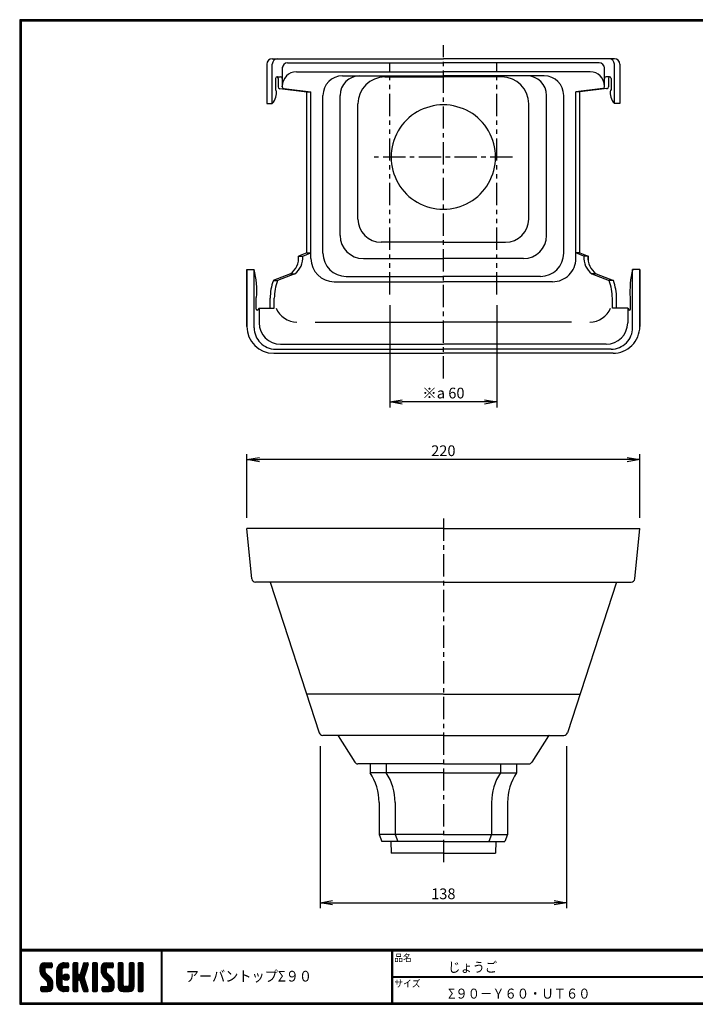
# Model space of a CAD drawing. Extents: x 0 to 804, y 0 to 552.
# Drawn here: x 0 to 378, y 0 to 552 of the extents above; entities that cross this region are included whole.
import ezdxf

# ---------------------------------------------------------------- set-up
doc = ezdxf.new("R2010")
doc.units = 0
doc.header["$LTSCALE"] = 2
doc.linetypes.add('CENTER', pattern=[2, 1.25, -0.25, 0.25, -0.25])
doc.linetypes.add('PHANTOM', pattern=[2.5, 1.25, -0.25, 0.25, -0.25, 0.25, -0.25])
doc.layers.get('0').update_dxf_attribs({"linetype": 'CONTINUOUS'})
doc.layers.get('DEFPOINTS').update_dxf_attribs({"linetype": 'CONTINUOUS'})
for name, color, linetype in [('CENTER_L', 1, 'CENTER'), ('MOJI', 2, 'CONTINUOUS'), ('SEIHIN', 3, 'CONTINUOUS'), ('SUNPOU', 4, 'CONTINUOUS'), ('ZUWAKU', 7, 'CONTINUOUS')]:
    doc.layers.add(name, color=color, linetype=linetype)
doc.styles.get("Standard").update_dxf_attribs({"font": 'TXT', "bigfont": 'bigfont.shx'})
doc.styles.add('ｽﾀｲﾙ1', font='MS PGothic.ttf')
doc.dimstyles.get("Standard").update_dxf_attribs({"dimtxt": 0.18, "dimasz": 0.18, "dimexe": 0.18, "dimexo": 0.0625, "dimgap": 0.09, "dimtad": 0, "dimtih": 1, "dimtoh": 1, "dimdec": 4, "dimzin": 0, "dimdsep": 46, "dimtxsty": 'STANDARD', "dimcen": 0.09, "dimadec": 0, "dimazin": 0, "dimtfac": 1, "dimtdec": 4, "dimtofl": 0, "dimtmove": 0, "dimatfit": 3, "dimfxl": 1, "dimtolj": 1, "dimtzin": 0, "dimarcsym": 0})

# ---------------------------------------------------------------- blocks, each defined once
blk = doc.blocks.new('_OPEN')
at = {"color": 0, "linetype": 'ByBlock'}
for p, q in [((-1, 0.167), (0, 0)), ((0, 0), (-1, -0.167)), ((0, 0), (-1, 0))]:
    blk.add_line(p, q, dxfattribs=at)
blk = doc.blocks.new('*D8')
at = {"layer": 'DEFPOINTS', "color": 0}
for p in [(127.21, 305.13), (127.21, 266.58), (347.21, 266.58)]:
    blk.add_point(p, dxfattribs=at)
at = {"layer": 'SUNPOU', "color": 4}
for p, q in [((127.21, 272.58), (127.21, 308.13)), ((340.21, 305.13), (134.21, 305.13)), ((347.21, 272.58), (347.21, 308.13))]:
    blk.add_line(p, q, dxfattribs=at)
at = {"layer": 'SUNPOU', "color": 4, "xscale": 7, "yscale": 7, "zscale": 7, "rotation": 180}
blk.add_blockref('_OPEN', (127.21, 305.13), dxfattribs=at)
at = {"layer": 'SUNPOU', "color": 4, "xscale": 7, "yscale": 7, "zscale": 7}
blk.add_blockref('_OPEN', (347.21, 305.13), dxfattribs=at)
at = {"layer": 'SUNPOU', "color": 4, "insert": (237.21, 310.13), "char_height": 6, "attachment_point": 5}
blk.add_mtext('\\A1;220', dxfattribs=at)
blk = doc.blocks.new('*D9')
at = {"layer": 'DEFPOINTS', "color": 0}
for p in [(168.21, 150.68), (306.21, 150.68), (306.21, 56.9)]:
    blk.add_point(p, dxfattribs=at)
at = {"layer": 'SUNPOU', "color": 4}
for p, q in [((168.21, 144.68), (168.21, 53.9)), ((306.21, 144.68), (306.21, 53.9)), ((175.21, 56.9), (299.21, 56.9))]:
    blk.add_line(p, q, dxfattribs=at)
at = {"layer": 'SUNPOU', "color": 4, "xscale": 7, "yscale": 7, "zscale": 7, "rotation": 180}
blk.add_blockref('_OPEN', (168.21, 56.9), dxfattribs=at)
at = {"layer": 'SUNPOU', "color": 4, "xscale": 7, "yscale": 7, "zscale": 7}
blk.add_blockref('_OPEN', (306.21, 56.9), dxfattribs=at)
at = {"layer": 'SUNPOU', "color": 4, "insert": (237.21, 61.9), "char_height": 6, "attachment_point": 5}
blk.add_mtext('\\A1;138', dxfattribs=at)
blk = doc.blocks.new('*D10')
at = {"layer": 'DEFPOINTS', "color": 0}
for p in [(207.21, 397.63), (267.21, 397.63), (207.21, 337.43)]:
    blk.add_point(p, dxfattribs=at)
at = {"layer": 'SUNPOU', "color": 4}
for p, q in [((207.21, 391.63), (207.21, 334.43)), ((267.21, 391.63), (267.21, 334.43)), ((260.21, 337.43), (214.21, 337.43))]:
    blk.add_line(p, q, dxfattribs=at)
at = {"layer": 'SUNPOU', "color": 4, "xscale": 7, "yscale": 7, "zscale": 7, "rotation": 180}
blk.add_blockref('_OPEN', (207.21, 337.43), dxfattribs=at)
at = {"layer": 'SUNPOU', "color": 4, "xscale": 7, "yscale": 7, "zscale": 7}
blk.add_blockref('_OPEN', (267.21, 337.43), dxfattribs=at)
at = {"layer": 'SUNPOU', "color": 4, "insert": (237.21, 342.43), "char_height": 6, "attachment_point": 5}
blk.add_mtext('\\A1;※a 60', dxfattribs=at)

msp = doc.modelspace()

# ---------------------------------------------------------------- hatches: boundary and pattern name
at = {"layer": 'ZUWAKU'}
h = msp.add_hatch(dxfattribs=at)
h.set_pattern_fill('ANSI37', color=256, scale=0.2, style=0)
h.set_pattern_definition([(45, (-900.9423, -13.2), (-0.4490128, 0.4490128), []), (135, (-900.9423, -13.2), (-0.4490128, -0.4490128), [])])
h.paths.add_polyline_path([(14.5, 17.64, -0.198912), (14.09, 18.63), (14.09, 19.92, -0.414214), (14.62, 20.45), (17.59, 20.45, 0.414214), (18.12, 20.97), (18.12, 22.72, 0.414214), (17.59, 23.25), (14.09, 23.25, 0.414214), (11.29, 20.45), (11.29, 18.63, 0.198912), (12.52, 15.66), (15.43, 12.76, -0.198912), (15.84, 11.77), (15.84, 10.47, -0.414214), (15.32, 9.95), (12.34, 9.95, 0.414214), (11.82, 9.42), (11.82, 7.67, 0.414214), (12.34, 7.15), (15.84, 7.15, 0.414214), (18.64, 9.95), (18.64, 11.77, 0.198912), (17.41, 14.74)])
h.paths.add_polyline_path([(23.54, 19.05, -0.414214), (24.94, 20.45), (26.87, 20.45, 0.414214), (27.39, 20.97), (27.39, 22.72, 0.414214), (26.87, 23.25), (24.94, 23.25, 0.414214), (20.74, 19.05), (20.74, 11.35, 0.414214), (24.94, 7.15), (26.87, 7.15, 0.414214), (27.39, 7.67), (27.39, 9.42, 0.414214), (26.87, 9.95), (24.94, 9.95, -0.414214), (23.54, 11.35)])
h.paths.add_polyline_path([(24.24, 15.2, 1), (27.74, 15.2, 1)])
h.paths.add_polyline_path([(37.31, 19.21), (38.38, 22.57, 0.506921), (37.88, 23.25), (36.18, 23.25, 0.32721), (35.68, 22.88), (33.81, 16.97, -0.32721), (33.31, 16.6), (33.17, 16.6, -0.414214), (32.64, 17.12), (32.64, 22.72, 0.414214), (32.12, 23.25), (30.37, 23.25, 0.414214), (29.84, 22.72), (29.84, 7.67, 0.414214), (30.37, 7.15), (32.12, 7.15, 0.414214), (32.64, 7.67), (32.64, 13.27, -0.414214), (33.17, 13.8), (33.31, 13.8, -0.32721), (33.81, 13.43), (35.68, 7.52, 0.32721), (36.18, 7.15), (37.88, 7.15, 0.506921), (38.38, 7.83), (36.05, 15.2)])
h.paths.add_polyline_path([(43.49, 22.72, 0.414214), (42.97, 23.25), (41.22, 23.25, 0.414214), (40.69, 22.72), (40.69, 7.67, 0.414214), (41.22, 7.15), (42.97, 7.15, 0.414214), (43.49, 7.67)])
h.paths.add_polyline_path([(48.39, 19.92, -0.414214), (48.92, 20.45), (51.89, 20.45, 0.414214), (52.42, 20.97), (52.42, 22.72, 0.414214), (51.89, 23.25), (48.39, 23.25, 0.414214), (45.59, 20.45), (45.59, 18.63, 0.198912), (46.82, 15.66), (49.73, 12.76, -0.198912), (50.14, 11.77), (50.14, 10.47, -0.414214), (49.62, 9.95), (46.64, 9.95, 0.414214), (46.12, 9.42), (46.12, 7.67, 0.414214), (46.64, 7.15), (50.14, 7.15, 0.414214), (52.94, 9.95), (52.94, 11.77, 0.198912), (51.71, 14.74), (48.8, 17.64, -0.198912), (48.39, 18.63)])
h.paths.add_polyline_path([(57.84, 22.72, 0.414214), (57.32, 23.25), (55.57, 23.25, 0.414214), (55.04, 22.72), (55.04, 9.95, 0.414214), (57.84, 7.15), (61.34, 7.15, 0.414214), (64.14, 9.95), (64.14, 22.72, 0.414214), (63.62, 23.25), (61.87, 23.25, 0.414214), (61.34, 22.72), (61.34, 11, -0.414214), (60.29, 9.95), (58.89, 9.95, -0.414214), (57.84, 11)])
h.paths.add_polyline_path([(69.04, 22.72, 0.414214), (68.52, 23.25), (66.77, 23.25, 0.414214), (66.24, 22.72), (66.24, 7.67, 0.414214), (66.77, 7.15), (68.52, 7.15, 0.414214), (69.04, 7.67)])

# ---------------------------------------------------------------- linework, layer by layer
at = {"layer": 'CENTER_L', "color": 1, "linetype": 'CENTER', "ltscale": 5}
for p, q in [((237.21, 350.56), (237.21, 537.3)), ((275.96, 474.63), (198.46, 474.63)), ((237.21, 272.19), (237.21, 78.46))]:
    msp.add_line(p, q, dxfattribs=at)
at = {"layer": 'SEIHIN', "color": 3, "ltscale": 5}
for p, q in [((141.36, 529.73), (237.21, 529.73)), ((333.06, 529.73), (237.21, 529.73)), ((138.36, 526.73), (138.36, 504.66)), ((141.43, 504.66), (141.43, 526.73)), ((147.06, 513.87), (147.06, 524.97)), ((150.01, 527.43), (237.21, 527.43)), ((324.41, 527.43), (237.21, 527.43)), ((327.36, 513.87), (327.36, 524.97)), ((332.99, 504.66), (332.99, 526.73)), ((336.06, 526.73), (336.06, 504.66)), ((143.27, 518.66), (143.27, 512.16)), ((144.27, 519.66), (146.01, 519.66)), ((144.71, 518.66), (144.71, 513.95)), ((155.01, 522.42), (237.21, 522.42)), ((180.81, 520.11), (237.21, 520.11)), ((204.41, 519.52), (237.21, 519.52)), ((319.41, 522.42), (237.21, 522.42)), ((293.61, 520.11), (237.21, 520.11)), ((270.01, 519.52), (237.21, 519.52)), ((330.15, 519.66), (328.41, 519.66)), ((329.71, 518.66), (329.71, 513.95)), ((331.15, 518.66), (331.15, 512.16)), ((147.01, 513.96), (147.01, 514.42)), ((327.41, 513.96), (327.41, 514.42)), ((143.27, 512.16), (143.69, 512.16)), ((145.6, 512.96), (160.72, 511.18)), ((147.9, 512.96), (163.03, 511.18)), ((160.72, 421.08), (160.72, 511.18)), ((160.72, 511.18), (163.03, 511.18)), ((163.03, 417.81), (163.03, 511.18)), ((169.81, 420.75), (169.81, 509.11)), ((179.41, 430.76), (179.41, 509.11)), ((295.01, 430.76), (295.01, 509.11)), ((304.61, 420.75), (304.61, 509.11)), ((326.53, 512.96), (311.4, 511.18)), ((311.4, 417.81), (311.4, 511.18)), ((313.71, 511.18), (311.4, 511.18)), ((328.83, 512.96), (313.71, 511.18)), ((313.71, 421.08), (313.71, 511.18)), ((331.15, 512.16), (330.73, 512.16)), ((138.36, 504.66), (141.43, 504.66)), ((189.41, 439.93), (189.41, 504.52)), ((285.01, 439.93), (285.01, 504.52)), ((336.06, 504.66), (332.99, 504.66)), ((237.21, 426.93), (202.41, 426.93)), ((237.21, 426.93), (272.01, 426.93)), ((160.72, 421.08), (156.15, 419.08)), ((158.47, 419.08), (163.03, 421.08)), ((160.72, 421.08), (163.03, 421.08)), ((315.96, 419.08), (311.4, 421.08)), ((313.71, 421.08), (311.4, 421.08)), ((313.71, 421.08), (318.27, 419.08)), ((156.15, 419.08), (158.47, 419.08)), ((156.15, 417.07), (156.15, 419.08)), ((192.41, 417.76), (237.21, 417.76)), ((282.01, 417.76), (237.21, 417.76)), ((318.27, 419.08), (315.96, 419.08)), ((318.27, 417.07), (318.27, 419.08)), ((127.21, 411.63), (127.21, 379.73)), ((127.21, 379.73), (127.21, 411.63)), ((127.21, 411.63), (131.21, 411.63)), ((127.21, 411.63), (131.23, 411.63)), ((131.23, 379.04), (131.23, 411.63)), ((151.64, 409.28), (142.01, 405.42)), ((153.99, 409.28), (144.36, 405.42)), ((151.64, 409.28), (153.99, 409.28)), ((320.43, 409.28), (330.06, 405.42)), ((322.78, 409.28), (320.43, 409.28)), ((322.78, 409.28), (332.41, 405.42)), ((343.19, 379.04), (343.19, 411.63)), ((347.21, 411.63), (343.19, 411.63)), ((347.21, 411.63), (343.21, 411.63)), ((347.21, 379.73), (347.21, 411.63)), ((347.21, 411.63), (347.21, 379.73)), ((142.02, 405.42), (144.37, 405.42)), ((176.03, 404.81), (237.21, 404.81)), ((182.81, 407.75), (237.21, 407.75)), ((291.61, 407.75), (237.21, 407.75)), ((298.4, 404.81), (237.21, 404.81)), ((332.41, 405.42), (330.06, 405.42)), ((132.45, 395.88), (132.65, 395.88)), ((132.45, 389.44), (132.45, 395.88)), ((140.21, 389.98), (140.21, 395.52)), ((142.56, 389.98), (142.56, 395.52)), ((331.86, 389.98), (331.86, 395.52)), ((334.21, 389.98), (334.21, 395.52)), ((341.97, 395.88), (341.77, 395.88)), ((341.97, 389.44), (341.97, 395.88)), ((134, 389.98), (133.35, 389.14)), ((134, 389.98), (134, 381.81)), ((134, 389.98), (142.56, 389.98)), ((340.42, 389.98), (331.86, 389.98)), ((340.42, 389.98), (340.42, 381.81)), ((340.42, 389.98), (341.08, 389.14)), ((165.5, 382.19), (237.21, 382.19)), ((308.92, 382.19), (237.21, 382.19)), ((146, 369.81), (237.21, 369.81)), ((328.42, 369.81), (237.21, 369.81)), ((142.21, 364.73), (237.21, 364.73)), ((143.23, 367.04), (237.21, 367.04)), ((331.19, 367.04), (237.21, 367.04)), ((332.21, 364.73), (237.21, 364.73)), ((237.21, 266.58), (127.21, 266.58)), ((130.03, 238.38), (127.21, 266.58)), ((237.21, 266.58), (347.21, 266.58)), ((344.39, 238.38), (347.21, 266.58)), ((237.21, 236.58), (132.02, 236.58)), ((140.21, 236.58), (167.76, 152.06)), ((237.21, 236.58), (342.4, 236.58)), ((334.21, 236.58), (306.66, 152.06)), ((237.21, 173.68), (160.71, 173.68)), ((237.21, 173.68), (313.71, 173.68)), ((237.21, 150.68), (169.66, 150.68)), ((178.36, 150.44), (187.62, 135.62)), ((237.21, 150.68), (304.76, 150.68)), ((296.06, 150.44), (286.8, 135.62)), ((237.21, 134.68), (189.32, 134.68)), ((196.21, 134.68), (196.21, 129.68)), ((205.21, 134.68), (205.21, 129.68)), ((237.21, 134.68), (285.1, 134.68)), ((269.21, 134.68), (269.21, 129.68)), ((278.21, 134.68), (278.21, 129.68)), ((237.21, 129.68), (196.21, 129.68)), ((237.21, 129.68), (278.21, 129.68)), ((201.21, 113.11), (201.21, 95.18)), ((210.21, 113.1), (210.21, 95.18)), ((264.21, 113.1), (264.21, 95.18)), ((273.21, 113.11), (273.21, 95.18)), ((237.21, 95.18), (201.21, 95.18)), ((201.21, 95.18), (202.71, 91.18)), ((210.21, 95.18), (211.71, 91.18)), ((237.21, 95.18), (273.21, 95.18)), ((264.21, 95.18), (262.71, 91.18)), ((273.21, 95.18), (271.71, 91.18)), ((237.21, 91.18), (202.71, 91.18)), ((207.82, 91.18), (207.96, 84.68)), ((237.21, 91.18), (271.71, 91.18)), ((266.6, 91.18), (266.46, 84.68)), ((237.21, 84.68), (207.96, 84.68)), ((237.21, 84.68), (266.46, 84.68))]:
    msp.add_line(p, q, dxfattribs=at)
for centre, radius, start, end in [((141.36, 526.73), 3, 90, 180), ((144.43, 526.73), 3, 90, 180), ((329.99, 526.73), 3, 0, 90), ((333.06, 526.73), 3, 0, 90), ((150.01, 524.43), 3, 90, 180), ((324.41, 524.43), 3, 0, 90), ((144.27, 518.66), 1, 90, 180), ((143.71, 518.66), 1, 0, 73.7398), ((146.01, 518.66), 1, 0, 90), ((155.01, 514.42), 8, 90, 180), ((180.81, 509.11), 11, 90, 179.9995), ((190.41, 509.11), 11, 90, 179.9995), ((204.41, 504.52), 15, 90, 180), ((270.01, 504.52), 15, 0, 90), ((284.01, 509.11), 11, 0, 90), ((293.61, 509.11), 11, 0, 90), ((319.41, 514.42), 8, 0, 90), ((328.41, 518.66), 1, 90, 180), ((330.71, 518.66), 1, 106.2602, 180), ((330.15, 518.66), 1, 0, 90), ((145.71, 513.95), 1, 180, 263.2979), ((148.01, 513.96), 1, 180, 263.2808), ((326.41, 513.96), 1, 276.7128, 0), ((328.71, 513.95), 1, 276.7021, 0), ((134.8, 510.75), 9, 317.4347, 9.0251), ((339.62, 510.75), 9, 170.9749, 222.5657), ((237.21, 474.63), 29.25, 90, 270.0002), ((237.21, 474.63), 29.25, 269.9996, 89.9998), ((202.41, 439.93), 13, 179.9996, 269.9996), ((272.01, 439.93), 13, 270, 0), ((192.41, 430.76), 13, 180, 270), ((282.01, 430.76), 13, 270, 359.9996), ((182.81, 420.75), 13, 180, 270), ((291.61, 420.75), 13, 270, 0), ((145.42, 418.08), 10.78, 305.2632, 5.3479), ((147.77, 418.08), 10.78, 305.2632, 5.3479), ((176.03, 417.81), 13, 180, 270), ((298.4, 417.81), 13, 269.9996, 0), ((326.65, 418.08), 10.78, 174.6516, 234.7368), ((329, 418.08), 10.78, 174.6516, 234.7364), ((82.77, 399.26), 50, 356.1238, 14.3238), ((391.66, 399.26), 50, 165.676, 183.8759), ((170.21, 395.17), 30, 160.0169, 179.3325), ((172.56, 395.17), 30, 160.0166, 179.3323), ((301.86, 395.17), 30, 0.6677, 19.9831), ((304.21, 395.17), 30, 0.6673, 19.9829), ((132.95, 389.44), 0.5, 180, 322.2225), ((155.26, 394.89), 12.7, 202.7298, 270), ((319.16, 394.89), 12.7, 270, 337.2701), ((341.47, 389.44), 0.5, 217.7684, 0), ((146, 381.81), 12, 180, 270), ((328.42, 381.81), 12, 270, 0), ((142.21, 379.73), 15, 180, 270), ((143.23, 379.04), 12, 179.9995, 270), ((331.19, 379.04), 12, 269.9995, 0), ((332.21, 379.73), 15, 269.9996, 0), ((132.02, 238.58), 2, 185.7103, 269.9971), ((342.4, 238.58), 2, 270, 354.2897), ((169.66, 152.68), 2, 198.0535, 270), ((177.93, 150.18), 0.5, 32.0054, 90), ((296.49, 150.18), 0.5, 90, 147.9946), ((304.76, 152.68), 2, 270, 341.9465), ((189.32, 136.68), 2, 212.0054, 270), ((285.1, 136.68), 2, 270, 327.9931), ((171.21, 113.1), 30, 0.0244, 33.5512), ((180.21, 113.1), 30, 0.0244, 33.5512), ((294.21, 113.1), 30, 146.4488, 179.9756), ((303.21, 113.1), 30, 146.4488, 179.9756)]:
    msp.add_arc(centre, radius, start, end, dxfattribs=at)
at = {"layer": 'SUNPOU', "color": 4, "linetype": 'PHANTOM', "ltscale": 5}
for p, q in [((207.21, 397.63), (207.21, 527.63)), ((267.21, 397.63), (267.21, 527.63))]:
    msp.add_line(p, q, dxfattribs=at)
at = {"layer": 'ZUWAKU'}
for p, q in [((0, 30.8), (797.4, 30.8)), ((0, 30.6), (797.4, 30.6)), ((0, 30.4), (797.4, 30.4)), ((0, 30.2), (797.4, 30.2)), ((0, 30), (797.4, 30)), ((79.13, 30), (79.13, 0.8)), ((79.33, 30), (79.33, 0.8)), ((79.53, 30), (79.53, 0.8)), ((208.25, 30), (208.25, 0.8)), ((208.45, 30), (208.45, 0.8)), ((208.65, 30), (208.65, 0.8)), ((14.09, 23.25), (17.59, 23.25)), ((18.12, 22.72), (18.12, 20.97)), ((24.94, 23.25), (26.87, 23.25)), ((27.39, 22.72), (27.39, 20.97)), ((29.84, 22.72), (29.84, 7.67)), ((32.12, 23.25), (30.37, 23.25)), ((32.64, 17.12), (32.64, 22.72)), ((35.68, 22.88), (33.81, 16.97)), ((36.18, 23.25), (37.88, 23.25)), ((38.38, 22.57), (37.31, 19.21)), ((40.69, 22.72), (40.69, 7.67)), ((42.97, 23.25), (41.22, 23.25)), ((43.49, 7.67), (43.49, 22.72)), ((48.39, 23.25), (51.89, 23.25)), ((52.42, 22.72), (52.42, 20.97)), ((55.04, 22.72), (55.04, 9.95)), ((57.32, 23.25), (55.57, 23.25)), ((57.84, 11), (57.84, 22.72)), ((61.34, 22.72), (61.34, 11)), ((63.62, 23.25), (61.87, 23.25)), ((64.14, 9.95), (64.14, 22.72)), ((66.24, 22.72), (66.24, 7.67)), ((68.52, 23.25), (66.77, 23.25)), ((69.04, 7.67), (69.04, 22.72)), ((11.29, 20.45), (11.29, 18.63)), ((14.09, 19.92), (14.09, 18.63)), ((17.41, 14.74), (14.5, 17.64)), ((17.59, 20.45), (14.62, 20.45)), ((20.74, 11.35), (20.74, 19.05)), ((23.54, 19.05), (23.54, 11.35)), ((26.87, 20.45), (24.94, 20.45)), ((33.31, 16.6), (33.17, 16.6)), ((37.31, 19.21), (36.05, 15.2)), ((45.59, 20.45), (45.59, 18.63)), ((48.39, 19.92), (48.39, 18.63)), ((51.71, 14.74), (48.8, 17.64)), ((51.89, 20.45), (48.92, 20.45)), ((12.52, 15.66), (15.43, 12.76)), ((15.84, 10.47), (15.84, 11.77)), ((18.64, 9.95), (18.64, 11.77)), ((32.64, 7.67), (32.64, 13.27)), ((33.17, 13.8), (33.31, 13.8)), ((35.68, 7.52), (33.81, 13.43)), ((38.38, 7.83), (36.05, 15.2)), ((46.82, 15.66), (49.73, 12.76)), ((50.14, 10.47), (50.14, 11.77)), ((52.94, 9.95), (52.94, 11.77)), ((208.65, 15.6), (447.42, 15.6)), ((208.65, 15.4), (447.42, 15.4)), ((208.65, 15.2), (447.42, 15.2)), ((11.82, 7.67), (11.82, 9.42)), ((12.34, 9.95), (15.32, 9.95)), ((12.34, 7.15), (15.84, 7.15)), ((24.94, 9.95), (26.87, 9.95)), ((26.87, 7.15), (24.94, 7.15)), ((27.39, 9.42), (27.39, 7.67)), ((30.37, 7.15), (32.12, 7.15)), ((36.18, 7.15), (37.88, 7.15)), ((41.22, 7.15), (42.97, 7.15)), ((46.12, 7.67), (46.12, 9.42)), ((46.64, 9.95), (49.62, 9.95)), ((46.64, 7.15), (50.14, 7.15)), ((57.84, 7.15), (61.34, 7.15)), ((60.29, 9.95), (58.89, 9.95)), ((66.77, 7.15), (68.52, 7.15))]:
    msp.add_line(p, q, dxfattribs=at)
for points in [[(0, 551.6), (0, 0), (797.6, 0), (797.6, 551.6)], [(0.2, 551.4), (0.2, 0.2), (797.4, 0.2), (797.4, 551.4)], [(0.4, 551.2), (0.4, 0.4), (797.2, 0.4), (797.2, 551.2)], [(0.6, 551), (0.6, 0.6), (797, 0.6), (797, 551)], [(0.8, 550.8), (0.8, 0.8), (796.8, 0.8), (796.8, 550.8)]]:
    msp.add_lwpolyline(points, close=True, dxfattribs=at)
msp.add_circle((25.99, 15.2), 1.75, dxfattribs=at)
for centre, radius, start, end in [((14.09, 20.45), 2.8, 90, 180), ((17.59, 22.72), 0.525, 0, 90), ((24.94, 19.05), 4.2, 90, 180), ((26.87, 22.72), 0.525, 0, 90), ((30.37, 22.72), 0.525, 90, 180), ((32.12, 22.72), 0.525, 0, 90), ((36.18, 22.72), 0.525, 90, 162.4744), ((37.88, 22.72), 0.525, 342.4744, 90), ((41.22, 22.72), 0.525, 90, 180), ((42.97, 22.72), 0.525, 0, 90), ((48.39, 20.45), 2.8, 90, 180), ((51.89, 22.72), 0.525, 0, 90), ((55.57, 22.72), 0.525, 90, 180), ((57.32, 22.72), 0.525, 0, 90), ((61.87, 22.72), 0.525, 90, 180), ((63.62, 22.72), 0.525, 0, 90), ((66.77, 22.72), 0.525, 90, 180), ((68.52, 22.72), 0.525, 0, 90), ((15.49, 18.63), 4.2, 180, 225), ((14.62, 19.92), 0.525, 90, 180), ((15.49, 18.63), 1.4, 180, 225), ((17.59, 20.97), 0.525, 270, 0), ((24.94, 19.05), 1.4, 90, 180), ((26.87, 20.97), 0.525, 270, 0), ((33.17, 17.12), 0.525, 180, 270), ((33.31, 17.12), 0.525, 270, 342.4744), ((49.79, 18.63), 4.2, 180, 225), ((48.92, 19.92), 0.525, 90, 180), ((49.79, 18.63), 1.4, 180, 225), ((51.89, 20.97), 0.525, 270, 0), ((14.44, 11.77), 1.4, 0, 45), ((14.44, 11.77), 4.2, 0, 45), ((24.94, 11.35), 4.2, 180, 270), ((24.94, 11.35), 1.4, 180, 270), ((33.17, 13.27), 0.525, 90, 180), ((33.31, 13.27), 0.525, 17.5256, 90), ((48.74, 11.77), 1.4, 0, 45), ((48.74, 11.77), 4.2, 0, 45), ((12.34, 9.42), 0.525, 90, 180), ((12.34, 7.67), 0.525, 180, 270), ((15.32, 10.47), 0.525, 270, 0), ((15.84, 9.95), 2.8, 270, 0), ((26.87, 9.42), 0.525, 0, 90), ((26.87, 7.67), 0.525, 270, 0), ((30.37, 7.67), 0.525, 180, 270), ((32.12, 7.67), 0.525, 270, 0), ((36.18, 7.67), 0.525, 197.5256, 270), ((37.88, 7.67), 0.525, 270, 17.5256), ((41.22, 7.67), 0.525, 180, 270), ((42.97, 7.67), 0.525, 270, 0), ((46.64, 9.42), 0.525, 90, 180), ((46.64, 7.67), 0.525, 180, 270), ((49.62, 10.47), 0.525, 270, 0), ((50.14, 9.95), 2.8, 270, 0), ((57.84, 9.95), 2.8, 180, 270), ((58.89, 11), 1.05, 180, 270), ((60.29, 11), 1.05, 270, 0), ((61.34, 9.95), 2.8, 270, 0), ((66.77, 7.67), 0.525, 180, 270), ((68.52, 7.67), 0.525, 270, 0)]:
    msp.add_arc(centre, radius, start, end, dxfattribs=at)

# ---------------------------------------------------------------- texts
at = {"layer": 'MOJI', "style": 'ｽﾀｲﾙ1', "width": 0.9}
for s, height, p in [('じょうご', 5.6, (239.83, 18)), ('アーバントップΣ９０', 6, (92.96, 12.74)), ('Σ９０－Ｙ６０・ＵＴ６０', 5.6, (239.83, 3.2))]:
    msp.add_text(s, height=height, dxfattribs=at).set_placement(p)
at = {"layer": 'ZUWAKU', "style": 'ｽﾀｲﾙ1', "width": 0.9}
for s, p in [('品名', (209.72, 24.06)), ('サイズ', (209.72, 9.66))]:
    msp.add_text(s, height=4, dxfattribs=at).set_placement(p)

# ---------------------------------------------------------------- dimensions: what is measured, and where the dimension line sits
at = {"layer": 'SUNPOU'}
dim = msp.add_linear_dim(base=(207.21, 337.43), p1=(267.21, 397.63), p2=(207.21, 397.63), text='※a <>', dimstyle='STANDARD', override={"dimtxt": 6, "dimasz": 7, "dimexe": 3, "dimexo": 6, "dimgap": 2, "dimtad": 3, "dimtih": 0, "dimtoh": 0, "dimdec": 0, "dimblk1": 'OPEN', "dimblk2": 'OPEN', "dimsah": 1, "dimcen": 150, "dimclrd": 4, "dimclre": 4, "dimclrt": 4, "dimtdec": 2, "dimtofl": 1}, dxfattribs=at)
dim.commit()
dim.dimension.update_dxf_attribs({"geometry": '*D10', "text_midpoint": (237.21, 342.43)})
at = {"layer": 'SUNPOU', "ltscale": 5}
dim = msp.add_linear_dim(base=(127.21, 305.13), p1=(347.21, 266.58), p2=(127.21, 266.58), dimstyle='STANDARD', override={"dimtxt": 6, "dimasz": 7, "dimexe": 3, "dimexo": 6, "dimgap": 2, "dimtad": 3, "dimtih": 0, "dimtoh": 0, "dimdec": 0, "dimblk1": 'OPEN', "dimblk2": 'OPEN', "dimsah": 1, "dimcen": 150, "dimclrd": 4, "dimclre": 4, "dimclrt": 4, "dimtdec": 2, "dimtofl": 1}, dxfattribs=at)
dim.commit()
dim.dimension.update_dxf_attribs({"geometry": '*D8', "text_midpoint": (237.21, 310.13)})
at = {"layer": 'SUNPOU'}
dim = msp.add_linear_dim(base=(306.21, 56.9), p1=(168.21, 150.68), p2=(306.21, 150.68), dimstyle='STANDARD', override={"dimtxt": 6, "dimasz": 7, "dimexe": 3, "dimexo": 6, "dimgap": 2, "dimtad": 3, "dimtih": 0, "dimtoh": 0, "dimdec": 0, "dimblk1": 'OPEN', "dimblk2": 'OPEN', "dimsah": 1, "dimcen": 150, "dimclrd": 4, "dimclre": 4, "dimclrt": 4, "dimtdec": 2, "dimtofl": 1}, dxfattribs=at)
dim.commit()
dim.dimension.update_dxf_attribs({"geometry": '*D9', "text_midpoint": (237.21, 61.9)})

doc.saveas('drawing.dxf')
